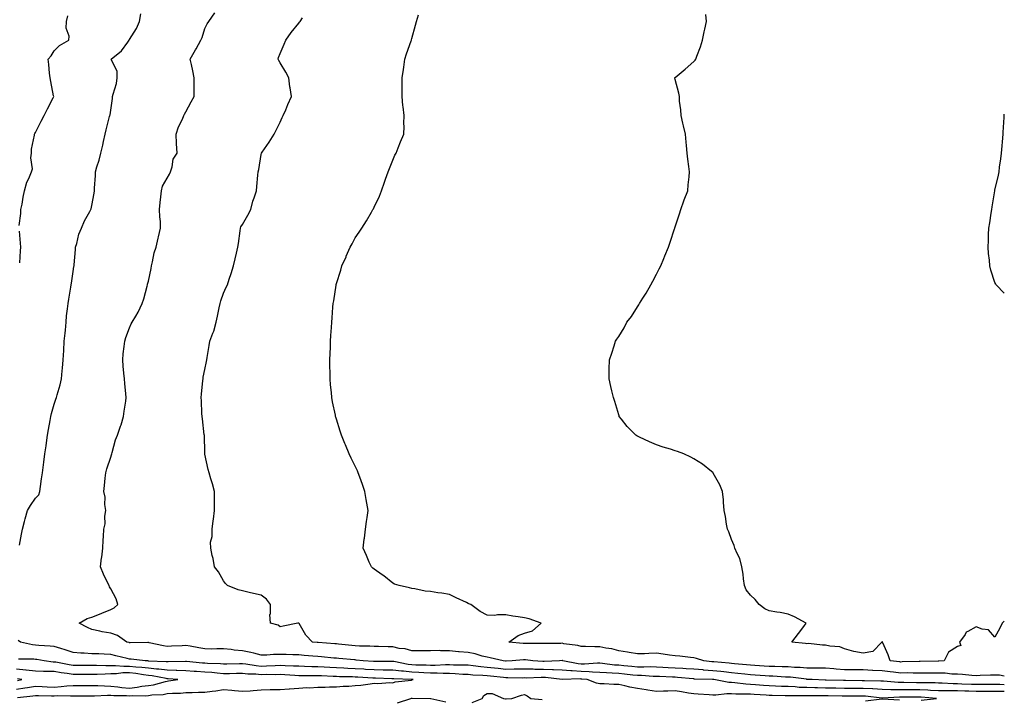
# Model space of a CAD drawing. Units: inches. Extents: x 942083 to 944723, y 7319018 to 7321658.
# Drawn here: x 944200 to 944723, y 7320871 to 7321233 of the extents above; entities that cross this region are included whole.
import ezdxf

# ---------------------------------------------------------------- set-up
doc = ezdxf.new("R2010")
doc.units = ezdxf.units.IN
doc.header["$MEASUREMENT"] = 0
doc.layers.add('Contour_94207319', color=7, linetype='Continuous', true_color=0x244226)

msp = doc.modelspace()

# ---------------------------------------------------------------- linework, layer by layer
at = {"layer": 'Contour_94207319'}
for points in [[(944199.48, 7321123.35, 3252), (944200.22, 7321129.75, 3252), (944200.34, 7321131.92, 3252), (944200.93, 7321134.8, 3252), (944201.43, 7321138.54, 3252), (944202.25, 7321141.92, 3252), (944203.55, 7321146.42, 3252), (944204.51, 7321148.38, 3252), (944205.91, 7321151.92, 3252), (944206.4, 7321153.57, 3252), (944205.53, 7321159.4, 3252), (944205.89, 7321161.92, 3252), (944205.91, 7321164.06, 3252), (944207.53, 7321171.4, 3252), (944207.53, 7321171.92, 3252), (944207.71, 7321172.26, 3252), (944208.05, 7321172.93, 3252), (944211.09, 7321178.88, 3252), (944212.65, 7321181.92, 3252), (944214.52, 7321185.44, 3252), (944217.47, 7321191.34, 3252), (944217.77, 7321191.92, 3252), (944217.7, 7321192.27, 3252), (944216.15, 7321200.01, 3252), (944215.79, 7321201.92, 3252), (944215.57, 7321204.41, 3252), (944215.1, 7321208.97, 3252), (944214.83, 7321211.92, 3252), (944216.39, 7321213.58, 3252), (944218.05, 7321216.35, 3252), (944220.9, 7321219.07, 3252), (944225.73, 7321221.92, 3252), (944225.91, 7321224.06, 3252), (944224.38, 7321228.25, 3252), (944224.51, 7321231.92, 3252), (944225.18, 7321234.8, 3252)], [(944199.62, 7320953.49, 3251), (944200.64, 7320959.33, 3251), (944201.11, 7320961.92, 3251), (944202.22, 7320966.09, 3251), (944202.56, 7320967.41, 3251), (944203.8, 7320971.92, 3251), (944205.43, 7320974.54, 3251), (944208.05, 7320978.37, 3251), (944209.81, 7320980.16, 3251), (944210.33, 7320981.92, 3251), (944210.72, 7320984.59, 3251), (944211.34, 7320988.63, 3251), (944211.83, 7320991.92, 3251), (944212.35, 7320996.21, 3251), (944212.47, 7320997.5, 3251), (944213.04, 7321001.92, 3251), (944213.66, 7321006.31, 3251), (944213.88, 7321007.76, 3251), (944214.49, 7321011.92, 3251), (944214.97, 7321015, 3251), (944215.85, 7321019.72, 3251), (944216.21, 7321021.92, 3251), (944216.59, 7321023.38, 3251), (944218.05, 7321028.34, 3251), (944218.92, 7321031.06, 3251), (944219.2, 7321031.92, 3251), (944219.56, 7321033.43, 3251), (944221.22, 7321038.75, 3251), (944221.85, 7321041.92, 3251), (944222.28, 7321046.14, 3251), (944222.42, 7321047.54, 3251), (944222.86, 7321051.92, 3251), (944223.09, 7321056.88, 3251), (944223.1, 7321056.96, 3251), (944223.33, 7321061.92, 3251), (944223.76, 7321066.21, 3251), (944223.94, 7321067.81, 3251), (944224.36, 7321071.92, 3251), (944224.61, 7321075.36, 3251), (944225.16, 7321079.03, 3251), (944225.4, 7321081.92, 3251), (944225.78, 7321084.19, 3251), (944226.81, 7321090.68, 3251), (944227.01, 7321091.92, 3251), (944227.2, 7321092.76, 3251), (944228.05, 7321098.86, 3251), (944228.44, 7321101.53, 3251), (944228.55, 7321101.92, 3251), (944228.58, 7321102.45, 3251), (944229.26, 7321110.71, 3251), (944229.34, 7321111.92, 3251), (944229.99, 7321113.86, 3251), (944231.18, 7321118.79, 3251), (944232.59, 7321121.92, 3251), (944234.13, 7321125.84, 3251), (944237.01, 7321130.88, 3251), (944237.53, 7321131.92, 3251), (944237.66, 7321132.32, 3251), (944238.05, 7321133.96, 3251), (944239.33, 7321140.64, 3251), (944239.51, 7321141.92, 3251), (944239.46, 7321143.32, 3251), (944240.01, 7321149.95, 3251), (944239.95, 7321151.92, 3251), (944240.72, 7321154.58, 3251), (944241.89, 7321158.08, 3251), (944242.83, 7321161.92, 3251), (944243.78, 7321166.19, 3251), (944244.23, 7321168.1, 3251), (944245.1, 7321171.92, 3251), (944245.67, 7321174.31, 3251), (944247.46, 7321181.34, 3251), (944247.61, 7321181.92, 3251), (944247.69, 7321182.29, 3251), (944248.05, 7321184.69, 3251), (944248.97, 7321191, 3251), (944249.08, 7321191.92, 3251), (944249.32, 7321193.18, 3251), (944251.09, 7321198.88, 3251), (944251.52, 7321201.92, 3251), (944251.42, 7321205.29, 3251), (944248.39, 7321211.57, 3251), (944248.37, 7321211.92, 3251), (944253.73, 7321216.23, 3251), (944257.07, 7321220.95, 3251), (944257.83, 7321221.92, 3251), (944257.91, 7321222.06, 3251), (944258.05, 7321222.27, 3251), (944261.75, 7321228.22, 3251), (944263.38, 7321231.92, 3251), (944264.1, 7321235.87, 3251)], [(944723, 7320875.66, 3250), (944721.69, 7320875.56, 3250), (944718.05, 7320875.58, 3250), (944714.4, 7320875.57, 3250), (944711.74, 7320875.62, 3250), (944708.05, 7320875.61, 3250), (944704.23, 7320875.74, 3250), (944701.95, 7320875.81, 3250), (944698.05, 7320875.94, 3250), (944693.98, 7320876, 3250), (944692.03, 7320875.9, 3250), (944688.05, 7320875.96, 3250), (944683.81, 7320876.16, 3250), (944682.42, 7320876.29, 3250), (944678.05, 7320876.48, 3250), (944673.48, 7320876.49, 3250), (944672.61, 7320876.48, 3250), (944668.05, 7320876.5, 3250), (944663.39, 7320876.58, 3250), (944662.68, 7320876.54, 3250), (944658.05, 7320876.65, 3250), (944653.1, 7320876.97, 3250), (944653, 7320876.97, 3250), (944648.05, 7320877.27, 3250), (944643.38, 7320877.25, 3250), (944642.71, 7320877.26, 3250), (944638.05, 7320877.25, 3250), (944633.49, 7320877.35, 3250), (944632.6, 7320877.37, 3250), (944628.05, 7320877.48, 3250), (944623.68, 7320877.55, 3250), (944622.37, 7320877.61, 3250), (944618.05, 7320877.68, 3250), (944613.98, 7320877.84, 3250), (944611.92, 7320878.05, 3250), (944608.05, 7320878.22, 3250), (944604.49, 7320878.36, 3250), (944601.42, 7320878.55, 3250), (944598.05, 7320878.68, 3250), (944595.01, 7320878.89, 3250), (944590.77, 7320879.2, 3250), (944588.05, 7320879.38, 3250), (944585.64, 7320879.51, 3250), (944579.69, 7320880.28, 3250), (944578.05, 7320880.39, 3250), (944576.56, 7320880.42, 3250), (944568.64, 7320881.92, 3250), (944568.12, 7320881.99, 3250), (944567.97, 7320882, 3250), (944558.4, 7320882.27, 3250), (944558.05, 7320882.3, 3250), (944557.65, 7320882.32, 3250), (944549.24, 7320883.11, 3250), (944548.05, 7320883.19, 3250), (944546.71, 7320883.26, 3250), (944539.67, 7320883.55, 3250), (944538.05, 7320883.63, 3250), (944536.3, 7320883.67, 3250), (944530.22, 7320884.09, 3250), (944528.05, 7320884.13, 3250), (944525.6, 7320884.37, 3250), (944521.05, 7320884.92, 3250), (944518.05, 7320885.21, 3250), (944514.51, 7320885.46, 3250), (944511.65, 7320885.53, 3250), (944508.05, 7320885.81, 3250), (944504.04, 7320885.93, 3250), (944502.27, 7320886.14, 3250), (944498.05, 7320886.25, 3250), (944493.39, 7320886.58, 3250), (944492.69, 7320886.55, 3250), (944488.05, 7320886.97, 3250), (944483.32, 7320887.19, 3250), (944482.81, 7320887.17, 3250), (944478.05, 7320887.35, 3250), (944473.53, 7320887.39, 3250), (944472.51, 7320887.46, 3250), (944468.05, 7320887.51, 3250), (944463.6, 7320887.47, 3250), (944462.55, 7320887.42, 3250), (944458.05, 7320887.38, 3250), (944453.92, 7320887.79, 3250), (944451.99, 7320887.98, 3250), (944448.05, 7320888.38, 3250), (944444.8, 7320888.67, 3250), (944440.7, 7320889.28, 3250), (944438.05, 7320889.54, 3250), (944435.76, 7320889.64, 3250), (944430.28, 7320889.69, 3250), (944428.05, 7320889.79, 3250), (944425.92, 7320889.79, 3250), (944420.48, 7320889.49, 3250), (944418.05, 7320889.5, 3250), (944415.73, 7320889.6, 3250), (944410.29, 7320889.68, 3250), (944408.05, 7320889.77, 3250), (944406.12, 7320889.99, 3250), (944398.46, 7320891.51, 3250), (944398.05, 7320891.56, 3250), (944397.7, 7320891.56, 3250), (944388.43, 7320891.54, 3250), (944388.05, 7320891.54, 3250), (944387.7, 7320891.57, 3250), (944382.26, 7320891.92, 3250), (944378.49, 7320892.35, 3250), (944378.05, 7320892.38, 3250), (944377.54, 7320892.43, 3250), (944369.28, 7320893.16, 3250), (944368.05, 7320893.28, 3250), (944366.58, 7320893.4, 3250), (944360.15, 7320894.02, 3250), (944358.05, 7320894.2, 3250), (944355.54, 7320894.43, 3250), (944350.95, 7320894.82, 3250), (944348.05, 7320895.1, 3250), (944344.84, 7320895.13, 3250), (944341.39, 7320895.26, 3250), (944338.05, 7320895.29, 3250), (944334.64, 7320895.33, 3250), (944331.06, 7320894.93, 3250), (944328.05, 7320894.97, 3250), (944324.05, 7320895.93, 3250), (944322.52, 7320896.4, 3250), (944318.05, 7320897.28, 3250), (944313.7, 7320897.57, 3250), (944312.07, 7320897.9, 3250), (944308.05, 7320898.25, 3250), (944304.44, 7320898.3, 3250), (944301.78, 7320898.19, 3250), (944298.05, 7320898.24, 3250), (944294.94, 7320898.81, 3250), (944290.32, 7320899.66, 3250), (944288.05, 7320900.07, 3250), (944286.11, 7320899.98, 3250), (944280.27, 7320899.71, 3250), (944278.05, 7320899.6, 3250), (944276.02, 7320899.89, 3250), (944268.41, 7320901.56, 3250), (944268.05, 7320901.62, 3250), (944267.77, 7320901.64, 3250), (944258.4, 7320901.56, 3250), (944258.05, 7320901.58, 3250), (944257.78, 7320901.65, 3250), (944256.55, 7320901.92, 3250), (944251.6, 7320905.47, 3250), (944248.05, 7320906.7, 3250), (944243.47, 7320907.34, 3250), (944242.24, 7320907.73, 3250), (944238.05, 7320908.52, 3250), (944235.77, 7320909.64, 3250), (944231.21, 7320911.92, 3250), (944235.46, 7320914.51, 3250), (944238.05, 7320915.08, 3250), (944242.93, 7320917.04, 3250), (944243.37, 7320917.25, 3250), (944248.05, 7320919.31, 3250), (944249.88, 7320920.09, 3250), (944251.86, 7320921.92, 3250), (944250.94, 7320924.81, 3250), (944248.05, 7320930.23, 3250), (944247.43, 7320931.31, 3250), (944247.18, 7320931.92, 3250), (944246.42, 7320933.56, 3250), (944244.15, 7320938.02, 3250), (944242.55, 7320941.92, 3250), (944243.22, 7320946.75, 3250), (944243.25, 7320947.12, 3250), (944243.83, 7320951.92, 3250), (944243.96, 7320956.01, 3250), (944244.19, 7320958.07, 3250), (944244.33, 7320961.92, 3250), (944245.12, 7320964.84, 3250), (944244.96, 7320968.83, 3250), (944245.46, 7320971.92, 3250), (944245, 7320974.97, 3250), (944245.06, 7320978.94, 3250), (944244.41, 7320981.92, 3250), (944244.81, 7320985.17, 3250), (944245.18, 7320989.04, 3250), (944245.51, 7320991.92, 3250), (944245.98, 7320993.99, 3250), (944248.05, 7321000.2, 3250), (944248.46, 7321001.51, 3250), (944248.57, 7321001.92, 3250), (944248.83, 7321002.7, 3250), (944250.52, 7321009.45, 3250), (944251.59, 7321011.92, 3250), (944253.33, 7321016.63, 3250), (944253.52, 7321017.39, 3250), (944254.92, 7321021.92, 3250), (944255.24, 7321024.73, 3250), (944256.05, 7321029.92, 3250), (944256.28, 7321031.92, 3250), (944256.14, 7321033.83, 3250), (944255.5, 7321039.37, 3250), (944255.31, 7321041.92, 3250), (944255.09, 7321044.87, 3250), (944254.66, 7321048.54, 3250), (944254.44, 7321051.92, 3250), (944254.73, 7321055.24, 3250), (944255.19, 7321059.06, 3250), (944255.47, 7321061.92, 3250), (944256.09, 7321063.89, 3250), (944258.05, 7321069, 3250), (944258.93, 7321071.05, 3250), (944259.54, 7321071.92, 3250), (944261.34, 7321075.21, 3250), (944262.59, 7321077.38, 3250), (944264.75, 7321081.92, 3250), (944265.61, 7321084.36, 3250), (944267.34, 7321091.21, 3250), (944267.55, 7321091.92, 3250), (944267.68, 7321092.29, 3250), (944268.05, 7321093.78, 3250), (944269.47, 7321100.51, 3250), (944269.68, 7321101.92, 3250), (944270.28, 7321104.15, 3250), (944271.08, 7321108.89, 3250), (944272.13, 7321111.92, 3250), (944273.31, 7321116.66, 3250), (944273.46, 7321117.33, 3250), (944274.55, 7321121.92, 3250), (944274.47, 7321125.5, 3250), (944274.11, 7321127.98, 3250), (944274.03, 7321131.92, 3250), (944274.34, 7321135.64, 3250), (944274.71, 7321138.59, 3250), (944275.01, 7321141.92, 3250), (944275.66, 7321144.31, 3250), (944278.05, 7321148.53, 3250), (944279.24, 7321150.73, 3250), (944279.75, 7321151.92, 3250), (944280.66, 7321154.53, 3250), (944281.3, 7321158.67, 3250), (944283.37, 7321161.92, 3250), (944283.05, 7321166.92, 3250), (944282.88, 7321171.92, 3250), (944284.09, 7321175.88, 3250), (944286.12, 7321179.99, 3250), (944286.91, 7321181.92, 3250), (944287.34, 7321182.63, 3250), (944288.05, 7321183.89, 3250), (944290.76, 7321189.2, 3250), (944292.34, 7321191.92, 3250), (944292.39, 7321196.26, 3250), (944292.42, 7321197.55, 3250), (944292.47, 7321201.92, 3250), (944291.69, 7321205.56, 3250), (944290.97, 7321209, 3250), (944290.34, 7321211.92, 3250), (944293.2, 7321216.77, 3250), (944293.55, 7321217.41, 3250), (944296.01, 7321221.92, 3250), (944296.6, 7321223.37, 3250), (944298.05, 7321228.16, 3250), (944299.36, 7321230.61, 3250), (944300.22, 7321231.92, 3250), (944303.47, 7321236.5, 3250)], [(944723, 7320879.2, 3249), (944720.59, 7320879.38, 3249), (944718.05, 7320879.39, 3249), (944715.51, 7320879.39, 3249), (944710.69, 7320879.28, 3249), (944708.05, 7320879.27, 3249), (944705.49, 7320879.36, 3249), (944700.42, 7320879.54, 3249), (944698.05, 7320879.63, 3249), (944695.78, 7320879.65, 3249), (944689.89, 7320880.09, 3249), (944688.05, 7320880.11, 3249), (944686.32, 7320880.2, 3249), (944679.79, 7320880.19, 3249), (944678.05, 7320880.26, 3249), (944676.4, 7320880.26, 3249), (944669.59, 7320880.37, 3249), (944668.05, 7320880.38, 3249), (944666.54, 7320880.41, 3249), (944658.83, 7320881.13, 3249), (944658.05, 7320881.15, 3249), (944657.33, 7320881.2, 3249), (944648.68, 7320881.29, 3249), (944648.05, 7320881.32, 3249), (944647.45, 7320881.32, 3249), (944638.54, 7320881.43, 3249), (944638.05, 7320881.43, 3249), (944637.57, 7320881.44, 3249), (944628.35, 7320881.62, 3249), (944628.05, 7320881.63, 3249), (944627.76, 7320881.63, 3249), (944620.82, 7320881.92, 3249), (944618.21, 7320882.08, 3249), (944618.05, 7320882.08, 3249), (944617.87, 7320882.1, 3249), (944609.3, 7320883.17, 3249), (944608.05, 7320883.26, 3249), (944606.64, 7320883.32, 3249), (944599.91, 7320883.78, 3249), (944598.05, 7320883.85, 3249), (944595.98, 7320884, 3249), (944590.51, 7320884.38, 3249), (944588.05, 7320884.55, 3249), (944585.13, 7320884.84, 3249), (944581.4, 7320885.27, 3249), (944578.05, 7320885.58, 3249), (944573.93, 7320886.04, 3249), (944572.37, 7320886.24, 3249), (944568.05, 7320886.7, 3249), (944563.16, 7320887.03, 3249), (944562.91, 7320887.06, 3249), (944558.05, 7320887.42, 3249), (944553.84, 7320887.72, 3249), (944552.19, 7320887.78, 3249), (944548.05, 7320888.06, 3249), (944544.39, 7320888.25, 3249), (944541.52, 7320888.45, 3249), (944538.05, 7320888.64, 3249), (944534.83, 7320888.7, 3249), (944531.39, 7320888.58, 3249), (944528.05, 7320888.64, 3249), (944525.07, 7320888.94, 3249), (944520.69, 7320889.28, 3249), (944518.05, 7320889.54, 3249), (944515.82, 7320889.69, 3249), (944509.48, 7320890.49, 3249), (944508.05, 7320890.61, 3249), (944506.77, 7320890.65, 3249), (944499.79, 7320890.18, 3249), (944498.05, 7320890.22, 3249), (944496.47, 7320890.34, 3249), (944488.38, 7320891.92, 3249), (944488.16, 7320892.03, 3249), (944488.05, 7320892.06, 3249), (944487.92, 7320892.05, 3249), (944486.53, 7320891.92, 3249), (944478.41, 7320891.56, 3249), (944478.05, 7320891.58, 3249), (944477.71, 7320891.58, 3249), (944472.42, 7320891.92, 3249), (944468.57, 7320892.44, 3249), (944468.05, 7320892.47, 3249), (944467.49, 7320892.47, 3249), (944461.39, 7320891.92, 3249), (944458.19, 7320891.78, 3249), (944458.05, 7320891.78, 3249), (944457.92, 7320891.79, 3249), (944456.69, 7320891.92, 3249), (944449.7, 7320893.58, 3249), (944448.05, 7320893.89, 3249), (944445.47, 7320894.5, 3249), (944441.71, 7320895.59, 3249), (944438.05, 7320896.33, 3249), (944433.19, 7320896.78, 3249), (944432.91, 7320896.79, 3249), (944428.05, 7320897.32, 3249), (944423.39, 7320897.26, 3249), (944422.61, 7320897.35, 3249), (944418.05, 7320897.29, 3249), (944413.38, 7320897.25, 3249), (944412.76, 7320897.21, 3249), (944408.05, 7320897.17, 3249), (944404.47, 7320898.33, 3249), (944401.4, 7320898.57, 3249), (944398.05, 7320899.31, 3249), (944395.48, 7320899.35, 3249), (944390.45, 7320899.52, 3249), (944388.05, 7320899.56, 3249), (944385.83, 7320899.7, 3249), (944380.21, 7320899.77, 3249), (944378.05, 7320899.89, 3249), (944376.2, 7320900.07, 3249), (944369.11, 7320900.86, 3249), (944368.05, 7320900.96, 3249), (944367.16, 7320901.03, 3249), (944358.35, 7320901.62, 3249), (944358.05, 7320901.64, 3249), (944357.8, 7320901.67, 3249), (944355.34, 7320901.92, 3249), (944351.72, 7320905.59, 3249), (944348.22, 7320911.75, 3249), (944348.11, 7320911.92, 3249), (944348.09, 7320911.95, 3249), (944348.05, 7320911.99, 3249), (944347.97, 7320912, 3249), (944347.44, 7320911.92, 3249), (944339.67, 7320910.3, 3249), (944338.05, 7320909.95, 3249), (944337.09, 7320910.96, 3249), (944332.92, 7320911.92, 3249), (944332.68, 7320916.54, 3249), (944332.99, 7320916.98, 3249), (944332.95, 7320921.92, 3249), (944330.77, 7320924.64, 3249), (944328.05, 7320926.9, 3249), (944323.87, 7320927.74, 3249), (944321.62, 7320928.35, 3249), (944318.05, 7320929.16, 3249), (944315.85, 7320929.72, 3249), (944310.15, 7320931.92, 3249), (944309.11, 7320932.98, 3249), (944308.05, 7320934.4, 3249), (944305.35, 7320939.23, 3249), (944303.14, 7320941.92, 3249), (944302.54, 7320946.41, 3249), (944302.03, 7320947.94, 3249), (944301.29, 7320951.92, 3249), (944301.16, 7320955.03, 3249), (944302.01, 7320957.96, 3249), (944301.93, 7320961.92, 3249), (944302.48, 7320966.35, 3249), (944302.63, 7320967.34, 3249), (944303.2, 7320971.92, 3249), (944303.18, 7320976.8, 3249), (944303.15, 7320977.01, 3249), (944303.15, 7320981.92, 3249), (944302.09, 7320985.96, 3249), (944301.22, 7320988.75, 3249), (944300.33, 7320991.92, 3249), (944299.8, 7320993.67, 3249), (944298.09, 7321001.89, 3249), (944298.07, 7321001.94, 3249), (944298.05, 7321002.79, 3249), (944297.83, 7321011.69, 3249), (944297.84, 7321011.92, 3249), (944297.79, 7321012.18, 3249), (944296.81, 7321020.68, 3249), (944296.58, 7321021.92, 3249), (944296.53, 7321023.44, 3249), (944296.25, 7321030.12, 3249), (944296.18, 7321031.92, 3249), (944296.25, 7321033.71, 3249), (944297.1, 7321040.97, 3249), (944297.14, 7321041.92, 3249), (944297.26, 7321042.71, 3249), (944298.05, 7321046.92, 3249), (944298.92, 7321051.06, 3249), (944299.09, 7321051.92, 3249), (944299.29, 7321053.16, 3249), (944300.43, 7321059.54, 3249), (944300.8, 7321061.92, 3249), (944302.32, 7321066.19, 3249), (944302.77, 7321067.2, 3249), (944304.03, 7321071.92, 3249), (944304.81, 7321075.17, 3249), (944305.73, 7321079.6, 3249), (944306.26, 7321081.92, 3249), (944306.59, 7321083.38, 3249), (944308.05, 7321087.41, 3249), (944309.43, 7321090.54, 3249), (944310.13, 7321091.92, 3249), (944311.07, 7321094.93, 3249), (944312.04, 7321097.92, 3249), (944313.23, 7321101.92, 3249), (944314.23, 7321105.74, 3249), (944314.87, 7321108.74, 3249), (944315.65, 7321111.92, 3249), (944316.05, 7321113.92, 3249), (944316.78, 7321120.65, 3249), (944317, 7321121.92, 3249), (944317.23, 7321122.74, 3249), (944318.05, 7321124.01, 3249), (944321, 7321128.98, 3249), (944322.51, 7321131.92, 3249), (944323.59, 7321136.39, 3249), (944324.31, 7321138.17, 3249), (944325.48, 7321141.92, 3249), (944325.74, 7321144.23, 3249), (944326.22, 7321150.09, 3249), (944326.43, 7321151.92, 3249), (944326.84, 7321153.14, 3249), (944328.05, 7321161.22, 3249), (944328.16, 7321161.82, 3249), (944328.2, 7321161.92, 3249), (944328.55, 7321162.41, 3249), (944332.3, 7321167.67, 3249), (944334.88, 7321171.92, 3249), (944335.91, 7321174.05, 3249), (944338.05, 7321178.42, 3249), (944339.2, 7321180.77, 3249), (944339.76, 7321181.92, 3249), (944341.04, 7321184.91, 3249), (944342.23, 7321187.75, 3249), (944344.11, 7321191.92, 3249), (944343.45, 7321196.52, 3249), (944343.29, 7321197.16, 3249), (944342.74, 7321201.92, 3249), (944341.06, 7321204.92, 3249), (944338.05, 7321209.82, 3249), (944337.32, 7321211.19, 3249), (944337.01, 7321211.92, 3249), (944337.3, 7321212.67, 3249), (944338.05, 7321214.9, 3249), (944340.22, 7321219.75, 3249), (944341.19, 7321221.92, 3249), (944344.03, 7321225.94, 3249), (944348.05, 7321231.06, 3249), (944348.46, 7321231.51, 3249), (944348.81, 7321231.92, 3249), (944349.9, 7321233.77, 3249)], [(944723, 7320883.84, 3248), (944720.43, 7320884.3, 3248), (944718.05, 7320884.39, 3248), (944715.67, 7320884.31, 3248), (944710.21, 7320884.07, 3248), (944708.05, 7320884, 3248), (944705.76, 7320884.21, 3248), (944700.72, 7320884.58, 3248), (944698.05, 7320884.84, 3248), (944695.06, 7320884.91, 3248), (944691.51, 7320885.37, 3248), (944688.05, 7320885.45, 3248), (944684.53, 7320885.44, 3248), (944681.56, 7320885.43, 3248), (944678.05, 7320885.42, 3248), (944674.57, 7320885.4, 3248), (944671.6, 7320885.47, 3248), (944668.05, 7320885.46, 3248), (944664.04, 7320885.93, 3248), (944662.29, 7320886.16, 3248), (944658.05, 7320886.65, 3248), (944653.13, 7320886.85, 3248), (944652.97, 7320886.85, 3248), (944648.05, 7320887.06, 3248), (944643.21, 7320887.08, 3248), (944642.89, 7320887.08, 3248), (944638.05, 7320887.11, 3248), (944633.59, 7320887.46, 3248), (944632.35, 7320887.62, 3248), (944628.05, 7320888, 3248), (944624.18, 7320888.05, 3248), (944622, 7320887.97, 3248), (944618.05, 7320888.02, 3248), (944614.45, 7320888.32, 3248), (944611.56, 7320888.41, 3248), (944608.05, 7320888.67, 3248), (944604.93, 7320888.81, 3248), (944601.1, 7320888.87, 3248), (944598.05, 7320889, 3248), (944595.31, 7320889.18, 3248), (944590.48, 7320889.49, 3248), (944588.05, 7320889.65, 3248), (944585.99, 7320889.86, 3248), (944579.62, 7320890.35, 3248), (944578.05, 7320890.49, 3248), (944576.77, 7320890.64, 3248), (944568.64, 7320891.33, 3248), (944568.05, 7320891.4, 3248), (944567.56, 7320891.43, 3248), (944563.29, 7320891.92, 3248), (944559.35, 7320893.22, 3248), (944558.05, 7320893.54, 3248), (944556.23, 7320893.73, 3248), (944550.49, 7320894.36, 3248), (944548.05, 7320894.61, 3248), (944544.98, 7320894.99, 3248), (944541.68, 7320895.55, 3248), (944538.05, 7320895.95, 3248), (944534.1, 7320895.87, 3248), (944531.79, 7320895.66, 3248), (944528.05, 7320895.57, 3248), (944523.61, 7320896.36, 3248), (944522.7, 7320896.56, 3248), (944518.05, 7320897.3, 3248), (944514.36, 7320898.23, 3248), (944511.24, 7320898.72, 3248), (944508.05, 7320899.42, 3248), (944505.41, 7320899.29, 3248), (944500.35, 7320899.62, 3248), (944498.05, 7320899.47, 3248), (944496.25, 7320900.13, 3248), (944488.97, 7320901, 3248), (944488.05, 7320901.24, 3248), (944487.34, 7320901.2, 3248), (944478.82, 7320901.15, 3248), (944478.05, 7320901.11, 3248), (944477.29, 7320901.16, 3248), (944468.87, 7320901.1, 3248), (944468.05, 7320901.15, 3248), (944467.29, 7320901.15, 3248), (944459.74, 7320901.92, 3248), (944464.58, 7320905.39, 3248), (944468.05, 7320906.66, 3248), (944472.15, 7320907.82, 3248), (944476.75, 7320911.92, 3248), (944470.48, 7320914.35, 3248), (944468.05, 7320914.78, 3248), (944464.62, 7320915.35, 3248), (944461.75, 7320915.62, 3248), (944458.05, 7320916.35, 3248), (944453.55, 7320916.42, 3248), (944452.17, 7320916.04, 3248), (944448.05, 7320916.16, 3248), (944444.38, 7320918.25, 3248), (944439.37, 7320921.92, 3248), (944438.44, 7320922.31, 3248), (944438.05, 7320922.42, 3248), (944437.08, 7320922.89, 3248), (944431.59, 7320925.46, 3248), (944428.05, 7320927.24, 3248), (944424.07, 7320927.94, 3248), (944421.83, 7320928.14, 3248), (944418.05, 7320928.71, 3248), (944415.12, 7320928.99, 3248), (944409.74, 7320930.23, 3248), (944408.05, 7320930.43, 3248), (944406.8, 7320930.67, 3248), (944401.45, 7320931.92, 3248), (944398.89, 7320932.76, 3248), (944398.05, 7320933.21, 3248), (944393.19, 7320937.06, 3248), (944392.27, 7320937.7, 3248), (944388.05, 7320940.72, 3248), (944387.4, 7320941.27, 3248), (944386.59, 7320941.92, 3248), (944385.5, 7320944.47, 3248), (944384.08, 7320947.94, 3248), (944382.22, 7320951.92, 3248), (944382.82, 7320956.69, 3248), (944382.85, 7320957.12, 3248), (944383.49, 7320961.92, 3248), (944384.03, 7320965.95, 3248), (944384.32, 7320968.19, 3248), (944384.82, 7320971.92, 3248), (944384.13, 7320975.83, 3248), (944383.81, 7320977.68, 3248), (944383.04, 7320981.92, 3248), (944381.8, 7320985.67, 3248), (944380.44, 7320989.53, 3248), (944379.62, 7320991.92, 3248), (944379.16, 7320993.03, 3248), (944378.05, 7320995.52, 3248), (944375.89, 7320999.76, 3248), (944374.78, 7321001.92, 3248), (944372.84, 7321006.71, 3248), (944372.56, 7321007.41, 3248), (944370.75, 7321011.92, 3248), (944370.09, 7321013.97, 3248), (944368.05, 7321020.41, 3248), (944367.67, 7321021.54, 3248), (944367.56, 7321021.92, 3248), (944367.45, 7321022.51, 3248), (944365.85, 7321029.72, 3248), (944365.49, 7321031.92, 3248), (944365.32, 7321034.65, 3248), (944364.85, 7321038.72, 3248), (944364.66, 7321041.92, 3248), (944364.65, 7321045.32, 3248), (944364.54, 7321048.41, 3248), (944364.55, 7321051.92, 3248), (944364.68, 7321055.28, 3248), (944364.79, 7321058.66, 3248), (944364.92, 7321061.92, 3248), (944365.08, 7321064.88, 3248), (944365.36, 7321069.23, 3248), (944365.52, 7321071.92, 3248), (944365.73, 7321074.24, 3248), (944366.18, 7321080.05, 3248), (944366.34, 7321081.92, 3248), (944366.61, 7321083.36, 3248), (944367.86, 7321091.74, 3248), (944367.9, 7321091.92, 3248), (944367.93, 7321092.04, 3248), (944368.05, 7321092.52, 3248), (944370.28, 7321099.69, 3248), (944370.93, 7321101.92, 3248), (944373.15, 7321106.83, 3248), (944373.28, 7321107.15, 3248), (944375.35, 7321111.92, 3248), (944376.3, 7321113.67, 3248), (944378.05, 7321116.8, 3248), (944380.17, 7321119.8, 3248), (944381.59, 7321121.92, 3248), (944384.02, 7321125.95, 3248), (944386.59, 7321130.46, 3248), (944387.44, 7321131.92, 3248), (944387.64, 7321132.33, 3248), (944388.05, 7321133.17, 3248), (944390.91, 7321139.05, 3248), (944392.06, 7321141.92, 3248), (944393.56, 7321146.41, 3248), (944394.14, 7321148.02, 3248), (944395.52, 7321151.92, 3248), (944396.18, 7321153.79, 3248), (944398.05, 7321158.07, 3248), (944399.13, 7321160.84, 3248), (944399.72, 7321161.92, 3248), (944400.85, 7321164.72, 3248), (944402.12, 7321167.85, 3248), (944403.77, 7321171.92, 3248), (944403.98, 7321175.99, 3248), (944403.83, 7321177.71, 3248), (944403.98, 7321181.92, 3248), (944403.51, 7321186.46, 3248), (944403.34, 7321187.21, 3248), (944402.96, 7321191.92, 3248), (944402.96, 7321196.84, 3248), (944402.98, 7321196.99, 3248), (944402.96, 7321201.92, 3248), (944403.61, 7321206.36, 3248), (944403.81, 7321207.68, 3248), (944404.44, 7321211.92, 3248), (944405.34, 7321214.63, 3248), (944407.74, 7321221.6, 3248), (944407.84, 7321221.92, 3248), (944407.88, 7321222.09, 3248), (944408.05, 7321222.75, 3248), (944410.05, 7321229.92, 3248), (944410.64, 7321231.92, 3248), (944411.62, 7321235.5, 3248)], [(944723, 7320913.09, 3247), (944721.8, 7320911.92, 3247), (944720.66, 7320909.32, 3247), (944718.05, 7320904.52, 3247), (944714.58, 7320908.46, 3247), (944711.19, 7320908.78, 3247), (944708.05, 7320910.01, 3247), (944703.62, 7320907.49, 3247), (944702.77, 7320907.2, 3247), (944702.15, 7320906.02, 3247), (944699.26, 7320901.92, 3247), (944699.86, 7320900.12, 3247), (944698.05, 7320899.61, 3247), (944693.42, 7320896.55, 3247), (944691.04, 7320891.92, 3247), (944688.28, 7320891.69, 3247), (944688.05, 7320891.69, 3247), (944687.83, 7320891.69, 3247), (944678.32, 7320891.65, 3247), (944678.05, 7320891.64, 3247), (944677.78, 7320891.64, 3247), (944668.66, 7320891.32, 3247), (944668.05, 7320891.31, 3247), (944667.51, 7320891.38, 3247), (944662.25, 7320891.92, 3247), (944661.28, 7320895.15, 3247), (944658.46, 7320901.51, 3247), (944658.3, 7320901.92, 3247), (944658.17, 7320902.04, 3247), (944658.05, 7320902.11, 3247), (944657.94, 7320902.03, 3247), (944657.91, 7320901.92, 3247), (944653.04, 7320896.93, 3247), (944648.05, 7320896.09, 3247), (944643.05, 7320896.92, 3247), (944643.04, 7320896.93, 3247), (944638.05, 7320898.28, 3247), (944635.51, 7320899.38, 3247), (944630.25, 7320899.72, 3247), (944628.05, 7320900.28, 3247), (944626.4, 7320900.26, 3247), (944618.9, 7320901.07, 3247), (944618.05, 7320901.06, 3247), (944617.29, 7320901.15, 3247), (944609.99, 7320901.92, 3247), (944613.53, 7320906.44, 3247), (944616.38, 7320910.26, 3247), (944617.64, 7320911.92, 3247), (944611.45, 7320915.32, 3247), (944608.05, 7320916.77, 3247), (944603.8, 7320917.68, 3247), (944602.16, 7320917.8, 3247), (944598.05, 7320918.52, 3247), (944595.73, 7320919.6, 3247), (944592.7, 7320921.92, 3247), (944590.66, 7320924.52, 3247), (944588.05, 7320926.76, 3247), (944585.74, 7320929.6, 3247), (944584.93, 7320931.92, 3247), (944584.4, 7320935.57, 3247), (944584.17, 7320938.04, 3247), (944583.48, 7320941.92, 3247), (944582.45, 7320946.33, 3247), (944580.94, 7320949.03, 3247), (944579.79, 7320951.92, 3247), (944579.35, 7320953.22, 3247), (944578.05, 7320956.38, 3247), (944576.64, 7320960.51, 3247), (944575.94, 7320961.92, 3247), (944575.43, 7320964.53, 3247), (944574.85, 7320968.72, 3247), (944574.12, 7320971.92, 3247), (944573.74, 7320976.23, 3247), (944573.68, 7320977.55, 3247), (944573.3, 7320981.92, 3247), (944571.73, 7320985.6, 3247), (944568.33, 7320991.63, 3247), (944568.19, 7320991.92, 3247), (944568.12, 7320991.99, 3247), (944568.05, 7320992.07, 3247), (944567.34, 7320992.63, 3247), (944562.6, 7320996.48, 3247), (944558.05, 7320999.38, 3247), (944556.4, 7321000.26, 3247), (944552.67, 7321001.92, 3247), (944549.34, 7321003.2, 3247), (944548.05, 7321003.68, 3247), (944545.51, 7321004.45, 3247), (944541.67, 7321005.54, 3247), (944538.05, 7321006.71, 3247), (944534.48, 7321008.35, 3247), (944529.05, 7321010.92, 3247), (944528.05, 7321011.39, 3247), (944527.71, 7321011.58, 3247), (944527.19, 7321011.92, 3247), (944522.62, 7321016.49, 3247), (944519.48, 7321020.49, 3247), (944518.33, 7321021.92, 3247), (944518.25, 7321022.12, 3247), (944518.05, 7321022.71, 3247), (944515.95, 7321029.82, 3247), (944515.34, 7321031.92, 3247), (944514.44, 7321035.53, 3247), (944513.87, 7321037.74, 3247), (944512.91, 7321041.92, 3247), (944512.99, 7321046.86, 3247), (944512.99, 7321046.97, 3247), (944513.11, 7321051.92, 3247), (944514.36, 7321055.61, 3247), (944515.55, 7321059.42, 3247), (944516.36, 7321061.92, 3247), (944517.09, 7321062.88, 3247), (944518.05, 7321064.31, 3247), (944521.02, 7321068.96, 3247), (944522.44, 7321071.92, 3247), (944524.9, 7321075.07, 3247), (944528.05, 7321080.2, 3247), (944528.72, 7321081.24, 3247), (944529.05, 7321081.92, 3247), (944530.86, 7321084.73, 3247), (944532.63, 7321087.34, 3247), (944535.09, 7321091.92, 3247), (944536.17, 7321093.8, 3247), (944538.05, 7321097.53, 3247), (944539.64, 7321100.33, 3247), (944540.36, 7321101.92, 3247), (944542.01, 7321105.88, 3247), (944542.63, 7321107.34, 3247), (944544.44, 7321111.92, 3247), (944545.34, 7321114.63, 3247), (944547.7, 7321121.57, 3247), (944547.82, 7321121.92, 3247), (944547.86, 7321122.11, 3247), (944548.05, 7321122.69, 3247), (944550.3, 7321129.68, 3247), (944551.07, 7321131.92, 3247), (944552.67, 7321136.53, 3247), (944552.85, 7321137.12, 3247), (944554.76, 7321141.92, 3247), (944554.95, 7321145.01, 3247), (944555.44, 7321149.32, 3247), (944555.6, 7321151.92, 3247), (944555.27, 7321154.71, 3247), (944554.85, 7321158.72, 3247), (944554.45, 7321161.92, 3247), (944554.11, 7321165.86, 3247), (944553.92, 7321167.79, 3247), (944553.51, 7321171.92, 3247), (944552.52, 7321176.4, 3247), (944552.17, 7321177.8, 3247), (944551.21, 7321181.92, 3247), (944551.05, 7321184.92, 3247), (944550.39, 7321189.58, 3247), (944550.28, 7321191.92, 3247), (944549.98, 7321193.85, 3247), (944548.05, 7321201.09, 3247), (944547.85, 7321201.73, 3247), (944547.78, 7321201.92, 3247), (944547.93, 7321202.03, 3247), (944548.05, 7321202.11, 3247), (944549.16, 7321203.03, 3247), (944553.44, 7321206.53, 3247), (944558.05, 7321210.61, 3247), (944558.64, 7321211.33, 3247), (944559.06, 7321211.92, 3247), (944559.59, 7321213.46, 3247), (944561.53, 7321218.44, 3247), (944562.6, 7321221.92, 3247), (944563.52, 7321226.45, 3247), (944563.87, 7321227.74, 3247), (944564.78, 7321231.92, 3247), (944564.32, 7321235.65, 3247)], [(944723, 7321087.5, 3246), (944718.64, 7321091.92, 3246), (944718.42, 7321092.29, 3246), (944718.05, 7321093.1, 3246), (944715.83, 7321099.7, 3246), (944715.31, 7321101.92, 3246), (944715.07, 7321104.9, 3246), (944714.68, 7321108.56, 3246), (944714.43, 7321111.92, 3246), (944714.57, 7321115.4, 3246), (944714.67, 7321118.54, 3246), (944714.8, 7321121.92, 3246), (944715.23, 7321124.74, 3246), (944716.09, 7321129.95, 3246), (944716.39, 7321131.92, 3246), (944716.62, 7321133.35, 3246), (944718.01, 7321141.88, 3246), (944718.01, 7321141.92, 3246), (944718.02, 7321141.95, 3246), (944718.05, 7321142.11, 3246), (944719.84, 7321150.13, 3246), (944720.19, 7321151.92, 3246), (944720.53, 7321154.4, 3246), (944721.17, 7321158.8, 3246), (944721.59, 7321161.92, 3246), (944721.83, 7321165.7, 3246), (944722.05, 7321167.91, 3246), (944722.34, 7321171.92, 3246), (944722.62, 7321176.49, 3246), (944722.7, 7321177.27, 3246), (944722.96, 7321181.92, 3246), (944723, 7321182.57, 3246)], [(944199.67, 7321103.55, 3252), (944200.1, 7321109.86, 3252), (944200.25, 7321111.92, 3252), (944200.06, 7321113.93, 3252), (944199.52, 7321120.45, 3252)], [(944678.89, 7320871.08, 3251), (944686.94, 7320871.92, 3251), (944678.79, 7320872.66, 3251), (944678.05, 7320872.69, 3251), (944677.28, 7320872.69, 3251), (944668.74, 7320872.61, 3251), (944668.05, 7320872.61, 3251), (944667.35, 7320872.63, 3251), (944658.26, 7320872.13, 3251), (944658.05, 7320872.14, 3251), (944657.82, 7320872.15, 3251), (944649.27, 7320873.14, 3251), (944648.05, 7320873.21, 3251), (944646.76, 7320873.21, 3251), (944639.2, 7320873.07, 3251), (944638.05, 7320873.07, 3251), (944636.87, 7320873.1, 3251), (944629.44, 7320873.31, 3251), (944628.05, 7320873.34, 3251), (944626.6, 7320873.36, 3251), (944619.43, 7320873.3, 3251), (944618.05, 7320873.32, 3251), (944616.59, 7320873.38, 3251), (944609.38, 7320873.25, 3251), (944608.05, 7320873.31, 3251), (944606.6, 7320873.36, 3251), (944599.57, 7320873.44, 3251), (944598.05, 7320873.5, 3251), (944596.36, 7320873.61, 3251), (944590.12, 7320874, 3251), (944588.05, 7320874.13, 3251), (944585.71, 7320874.26, 3251), (944580.34, 7320874.21, 3251), (944578.05, 7320874.35, 3251), (944575.56, 7320874.41, 3251), (944569.76, 7320873.63, 3251), (944568.05, 7320873.69, 3251), (944566.17, 7320873.8, 3251), (944560.33, 7320874.2, 3251), (944558.05, 7320874.33, 3251), (944555.2, 7320874.78, 3251), (944551.5, 7320875.37, 3251), (944548.05, 7320875.9, 3251), (944544.08, 7320875.89, 3251), (944541.85, 7320875.72, 3251), (944538.05, 7320875.7, 3251), (944533.61, 7320876.36, 3251), (944532.64, 7320876.51, 3251), (944528.05, 7320877.18, 3251), (944524.05, 7320877.92, 3251), (944521.32, 7320878.64, 3251), (944518.05, 7320879.34, 3251), (944515.46, 7320879.33, 3251), (944510.33, 7320879.64, 3251), (944508.05, 7320879.63, 3251), (944506.16, 7320880.03, 3251), (944501.25, 7320881.92, 3251), (944498.39, 7320882.27, 3251), (944498.05, 7320882.27, 3251), (944497.67, 7320882.3, 3251), (944488.08, 7320881.95, 3251), (944488.02, 7320881.95, 3251), (944479.21, 7320883.08, 3251), (944478.05, 7320883.13, 3251), (944476.83, 7320883.14, 3251), (944468.93, 7320882.8, 3251), (944468.05, 7320882.81, 3251), (944467.17, 7320882.8, 3251), (944459.11, 7320882.98, 3251), (944458.05, 7320882.97, 3251), (944456.88, 7320883.09, 3251), (944449.9, 7320883.76, 3251), (944448.05, 7320883.95, 3251), (944445.82, 7320884.14, 3251), (944440.48, 7320884.35, 3251), (944438.05, 7320884.59, 3251), (944435.26, 7320884.71, 3251), (944431.15, 7320885.02, 3251), (944428.05, 7320885.14, 3251), (944424.82, 7320885.15, 3251), (944421.49, 7320885.36, 3251), (944418.05, 7320885.37, 3251), (944414.44, 7320885.53, 3251), (944411.85, 7320885.71, 3251), (944408.05, 7320885.88, 3251), (944403.61, 7320886.37, 3251), (944402.54, 7320886.41, 3251), (944398.05, 7320886.99, 3251), (944393.18, 7320887.04, 3251), (944392.93, 7320887.04, 3251), (944388.05, 7320887.09, 3251), (944383.52, 7320887.39, 3251), (944382.51, 7320887.45, 3251), (944378.05, 7320887.75, 3251), (944374.02, 7320887.89, 3251), (944371.98, 7320887.99, 3251), (944368.05, 7320888.14, 3251), (944364.45, 7320888.31, 3251), (944361.48, 7320888.49, 3251), (944358.05, 7320888.66, 3251), (944354.86, 7320888.73, 3251), (944351.03, 7320888.94, 3251), (944348.05, 7320889.01, 3251), (944345.28, 7320889.15, 3251), (944340.71, 7320889.26, 3251), (944338.05, 7320889.39, 3251), (944335.45, 7320889.32, 3251), (944330.93, 7320889.03, 3251), (944328.05, 7320888.96, 3251), (944325.34, 7320889.21, 3251), (944319.78, 7320890.19, 3251), (944318.05, 7320890.38, 3251), (944316.48, 7320890.34, 3251), (944309.8, 7320890.17, 3251), (944308.05, 7320890.13, 3251), (944306.41, 7320890.28, 3251), (944299.43, 7320890.54, 3251), (944298.05, 7320890.66, 3251), (944296.86, 7320890.73, 3251), (944288.35, 7320891.62, 3251), (944288.05, 7320891.64, 3251), (944287.78, 7320891.65, 3251), (944278.58, 7320891.4, 3251), (944278.05, 7320891.41, 3251), (944277.6, 7320891.47, 3251), (944268.15, 7320891.83, 3251), (944268.05, 7320891.84, 3251), (944267.97, 7320891.85, 3251), (944266.35, 7320891.92, 3251), (944258.93, 7320892.8, 3251), (944258.05, 7320892.85, 3251), (944256.84, 7320893.14, 3251), (944250.76, 7320894.64, 3251), (944248.05, 7320895.26, 3251), (944244.56, 7320895.4, 3251), (944241.74, 7320895.61, 3251), (944238.05, 7320895.74, 3251), (944233.94, 7320896.03, 3251), (944232.18, 7320896.05, 3251), (944228.05, 7320896.38, 3251), (944223.86, 7320897.74, 3251), (944221.52, 7320898.46, 3251), (944218.05, 7320899.55, 3251), (944215.94, 7320899.81, 3251), (944209.92, 7320900.04, 3251), (944208.05, 7320900.24, 3251), (944206.54, 7320900.41, 3251), (944200.14, 7320901.92, 3251), (944198.8, 7320902.68, 3251)], [(944198.5, 7320872.37, 3252), (944206.65, 7320873.32, 3252), (944208.05, 7320873.53, 3252), (944209.61, 7320873.48, 3252), (944216.57, 7320873.41, 3252), (944218.05, 7320873.36, 3252), (944219.57, 7320873.45, 3252), (944226.66, 7320873.31, 3252), (944228.05, 7320873.4, 3252), (944229.52, 7320873.4, 3252), (944236.59, 7320873.38, 3252), (944238.05, 7320873.38, 3252), (944239.49, 7320873.36, 3252), (944246.26, 7320873.7, 3252), (944248.05, 7320873.69, 3252), (944249.66, 7320873.53, 3252), (944256.46, 7320873.51, 3252), (944258.05, 7320873.38, 3252), (944259.66, 7320873.54, 3252), (944266.59, 7320873.38, 3252), (944268.05, 7320873.57, 3252), (944269.97, 7320873.84, 3252), (944275.86, 7320874.11, 3252), (944278.05, 7320874.51, 3252), (944280.85, 7320874.72, 3252), (944285.16, 7320874.82, 3252), (944288.05, 7320875.06, 3252), (944291.27, 7320875.14, 3252), (944294.79, 7320875.19, 3252), (944298.05, 7320875.27, 3252), (944301.99, 7320875.86, 3252), (944303.92, 7320876.05, 3252), (944308.05, 7320876.75, 3252), (944312.49, 7320876.36, 3252), (944313.82, 7320876.14, 3252), (944318.05, 7320875.72, 3252), (944322.16, 7320876.03, 3252), (944323.76, 7320876.2, 3252), (944328.05, 7320876.5, 3252), (944332.74, 7320876.61, 3252), (944333.34, 7320876.62, 3252), (944338.05, 7320876.73, 3252), (944342.97, 7320877, 3252), (944343.16, 7320877.03, 3252), (944348.05, 7320877.35, 3252), (944352.3, 7320877.68, 3252), (944353.76, 7320877.63, 3252), (944358.05, 7320877.9, 3252), (944362.04, 7320877.93, 3252), (944364.25, 7320878.12, 3252), (944368.05, 7320878.16, 3252), (944371.58, 7320878.39, 3252), (944374.66, 7320878.53, 3252), (944378.05, 7320878.75, 3252), (944380.99, 7320878.99, 3252), (944385.92, 7320879.79, 3252), (944388.05, 7320879.99, 3252), (944390.05, 7320879.91, 3252), (944396.49, 7320880.36, 3252), (944398.05, 7320880.29, 3252), (944399.2, 7320880.77, 3252), (944407.85, 7320881.72, 3252), (944408.05, 7320881.78, 3252), (944408.18, 7320881.79, 3252), (944408.87, 7320881.92, 3252), (944408.11, 7320881.97, 3252), (944407.98, 7320881.98, 3252), (944398.49, 7320882.36, 3252), (944398.05, 7320882.42, 3252), (944397.54, 7320882.42, 3252), (944388.76, 7320882.63, 3252), (944388.05, 7320882.64, 3252), (944387.28, 7320882.69, 3252), (944379.34, 7320883.21, 3252), (944378.05, 7320883.3, 3252), (944376.62, 7320883.35, 3252), (944369.61, 7320883.48, 3252), (944368.05, 7320883.54, 3252), (944366.35, 7320883.62, 3252), (944360.01, 7320883.88, 3252), (944358.05, 7320883.98, 3252), (944355.95, 7320884.02, 3252), (944350.07, 7320883.94, 3252), (944348.05, 7320883.98, 3252), (944345.87, 7320884.1, 3252), (944340.63, 7320884.5, 3252), (944338.05, 7320884.63, 3252), (944335.41, 7320884.56, 3252), (944330.74, 7320884.61, 3252), (944328.05, 7320884.54, 3252), (944325.17, 7320884.8, 3252), (944321.01, 7320884.87, 3252), (944318.05, 7320885.19, 3252), (944314.85, 7320885.12, 3252), (944311.19, 7320885.06, 3252), (944308.05, 7320885, 3252), (944304.67, 7320885.29, 3252), (944301.8, 7320885.67, 3252), (944298.05, 7320885.98, 3252), (944293.72, 7320886.24, 3252), (944292.41, 7320886.27, 3252), (944288.05, 7320886.56, 3252), (944283.24, 7320886.73, 3252), (944282.89, 7320886.76, 3252), (944278.05, 7320886.92, 3252), (944273.61, 7320887.47, 3252), (944272.45, 7320887.52, 3252), (944268.05, 7320887.99, 3252), (944264.55, 7320888.42, 3252), (944261.41, 7320888.57, 3252), (944258.05, 7320888.93, 3252), (944255, 7320888.87, 3252), (944250.62, 7320889.35, 3252), (944248.05, 7320889.29, 3252), (944245.39, 7320889.26, 3252), (944240.51, 7320889.46, 3252), (944238.05, 7320889.43, 3252), (944235.57, 7320889.44, 3252), (944230.49, 7320889.48, 3252), (944228.05, 7320889.49, 3252), (944225.95, 7320889.83, 3252), (944218.81, 7320891.16, 3252), (944218.05, 7320891.29, 3252), (944217.43, 7320891.3, 3252), (944212.63, 7320891.92, 3252), (944208.77, 7320892.64, 3252), (944208.05, 7320892.72, 3252), (944207.16, 7320892.81, 3252), (944199.03, 7320892.9, 3252)], [(944198.05, 7320876.87, 3253), (944202.46, 7320877.5, 3253), (944203.89, 7320877.76, 3253), (944208.05, 7320878.4, 3253), (944211.7, 7320878.27, 3253), (944214.25, 7320878.12, 3253), (944218.05, 7320878, 3253), (944221.76, 7320878.21, 3253), (944224.77, 7320878.64, 3253), (944228.05, 7320878.86, 3253), (944231.12, 7320878.85, 3253), (944234.97, 7320878.84, 3253), (944238.05, 7320878.83, 3253), (944241.17, 7320878.8, 3253), (944244.69, 7320878.56, 3253), (944248.05, 7320878.53, 3253), (944251.8, 7320878.17, 3253), (944253.93, 7320877.8, 3253), (944258.05, 7320877.46, 3253), (944262.12, 7320877.85, 3253), (944264.56, 7320878.43, 3253), (944268.05, 7320878.86, 3253), (944270.73, 7320879.25, 3253), (944277.16, 7320881.03, 3253), (944278.05, 7320881.19, 3253), (944278.73, 7320881.24, 3253), (944283.67, 7320881.92, 3253), (944278.53, 7320882.4, 3253), (944278.05, 7320882.41, 3253), (944277.48, 7320882.48, 3253), (944270.05, 7320883.93, 3253), (944268.05, 7320884.14, 3253), (944265.52, 7320884.45, 3253), (944261.35, 7320885.22, 3253), (944258.05, 7320885.58, 3253), (944254.46, 7320885.51, 3253), (944251.16, 7320885.03, 3253), (944248.05, 7320884.96, 3253), (944245.04, 7320884.93, 3253), (944240.79, 7320884.66, 3253), (944238.05, 7320884.63, 3253), (944235.33, 7320884.64, 3253), (944230.76, 7320884.63, 3253), (944228.05, 7320884.63, 3253), (944224.82, 7320885.16, 3253), (944221.72, 7320885.6, 3253), (944218.05, 7320886.21, 3253), (944213.64, 7320886.33, 3253), (944212.38, 7320886.25, 3253), (944208.05, 7320886.39, 3253), (944203.13, 7320887, 3253), (944202.97, 7320887, 3253), (944198.05, 7320887.49, 3253)], [(944198.48, 7320881.49, 3254), (944200.87, 7320881.92, 3254), (944198.55, 7320882.42, 3254)], [(944400.39, 7320869.58, 3251), (944407.57, 7320871.92, 3251), (944407.88, 7320872.09, 3251), (944408.05, 7320872.13, 3251), (944408.28, 7320872.15, 3251), (944418.02, 7320871.95, 3251), (944418.05, 7320871.95, 3251), (944418.08, 7320871.95, 3251), (944418.13, 7320871.92, 3251), (944426.19, 7320870.06, 3251)], [(944440.18, 7320869.8, 3251), (944445.5, 7320871.92, 3251), (944446.41, 7320873.56, 3251), (944448.05, 7320874.5, 3251), (944450.71, 7320874.58, 3251), (944456.75, 7320871.92, 3251), (944457.9, 7320871.77, 3251), (944458.05, 7320871.76, 3251), (944458.2, 7320871.77, 3251), (944461.26, 7320871.92, 3251), (944466.39, 7320873.59, 3251), (944468.05, 7320874.02, 3251), (944469.43, 7320873.29, 3251), (944471.26, 7320871.92, 3251), (944477.45, 7320871.33, 3251)], [(944649.27, 7320870.7, 3251), (944657.82, 7320871.69, 3251), (944658.05, 7320871.7, 3251), (944658.27, 7320871.69, 3251), (944667.3, 7320871.17, 3251)]]:
    msp.add_polyline3d(points, dxfattribs=at)

doc.saveas('drawing.dxf')
